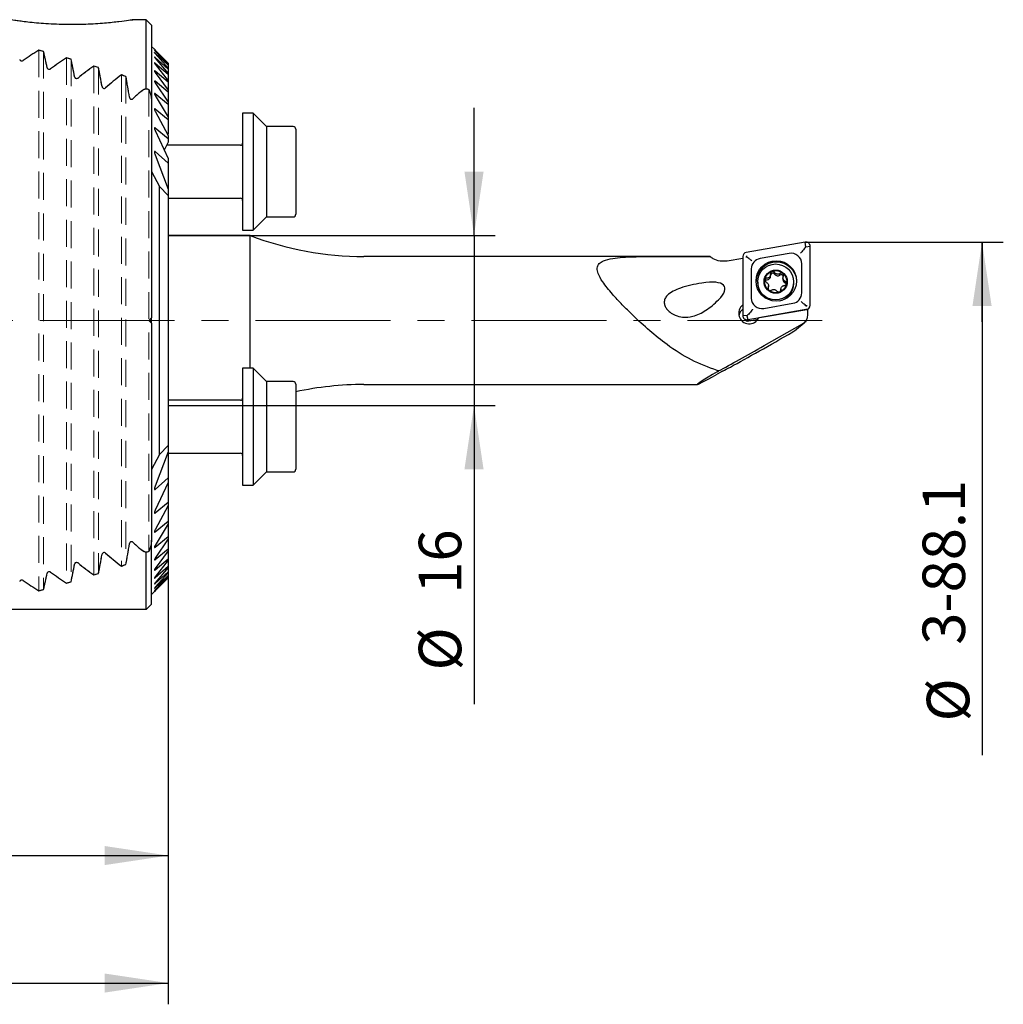
# Model space of a CAD drawing. Units: millimetres. Extents: x 14 to 267, y 11 to 184.
# Drawn here: x 214 to 260, y 114 to 160 of the extents above; entities that cross this region are included whole.
import ezdxf

# ---------------------------------------------------------------- set-up
doc = ezdxf.new("R2010")
doc.units = ezdxf.units.MM
doc.header["$PDSIZE"] = -1
doc.linetypes.add('CENTERX2', pattern=[20.32, 12.7, -2.54, 2.54, -2.54])
doc.linetypes.add('HIDDEN', pattern=[1.905, 1.27, -0.635])
doc.layers.add('VERMASSUNG', color=7, linetype='Continuous')
doc.styles.add('SLDTEXTSTYLE0', font='ISOCPEUR.TTF')
doc.dimstyles.new('SLDDIMSTYLE0', dxfattribs={"dimtxt": 2, "dimasz": 3, "dimexe": 0, "dimexo": 0.0625, "dimgap": 0.5, "dimtad": 1, "dimlfac": 2, "dimrnd": 1e-09, "dimzin": 12, "dimdsep": 46, "dimtxsty": 'SLDTEXTSTYLE0', "dimsah": 1, "dimcen": 0.09, "dimse2": 1, "dimsd2": 1, "dimadec": 0, "dimazin": 3, "dimtfac": 1, "dimtdec": 3, "dimtofl": 0, "dimtmove": 0, "dimatfit": 3, "dimfxl": 1, "dimfrac": 2, "dimtolj": 1, "dimtzin": 12, "dimarcsym": 0})
doc.dimstyles.new('SLDDIMSTYLE1', dxfattribs={"dimtxt": 2, "dimasz": 3, "dimexe": 0, "dimexo": 0.0625, "dimgap": 0.5, "dimtad": 1, "dimdec": 1, "dimlfac": 2, "dimrnd": 1e-09, "dimzin": 12, "dimdsep": 46, "dimtxsty": 'SLDTEXTSTYLE0', "dimsah": 1, "dimcen": 0.09, "dimadec": 0, "dimazin": 3, "dimtfac": 1, "dimtdec": 3, "dimtofl": 0, "dimtmove": 0, "dimatfit": 3, "dimfxl": 1, "dimfrac": 2, "dimtolj": 1, "dimtzin": 12, "dimarcsym": 0})
doc.dimstyles.new('SLDDIMSTYLE4', dxfattribs={"dimtxt": 2, "dimasz": 3, "dimexe": 0, "dimexo": 0.0625, "dimgap": 0.5, "dimtad": 1, "dimlfac": 2, "dimrnd": 1e-09, "dimzin": 12, "dimdsep": 46, "dimtxsty": 'SLDTEXTSTYLE0', "dimsah": 1, "dimcen": 0.09, "dimadec": 0, "dimazin": 3, "dimtfac": 1, "dimtdec": 3, "dimtmove": 0, "dimatfit": 0, "dimfxl": 1, "dimfrac": 2, "dimtolj": 1, "dimtzin": 12, "dimarcsym": 0})

# ---------------------------------------------------------------- blocks, each defined once
blk = doc.blocks.new('_D_5')
at = {"layer": 'VERMASSUNG'}
for p, q in [((250.622, 149.566), (259.91, 149.566)), ((258.91, 145.816), (258.91, 149.566)), ((258.91, 149.566), (258.91, 125.422))]:
    blk.add_line(p, q, dxfattribs=at)
blk.add_solid([(258.91, 149.566), (258.46, 146.566), (259.36, 146.566)], dxfattribs=at)
at = {"layer": 'VERMASSUNG', "char_height": 2, "attachment_point": 1, "rotation": 90, "style": 'SLDTEXTSTYLE0'}
for s, insert in [('3-88.1', (256.11, 130.619)), ('%%c', (256.31, 127.009))]:
    blk.add_mtext(s, dxfattribs=dict(at, insert=insert))
blk = doc.blocks.new('_D_6')
at = {"layer": 'VERMASSUNG'}
for p, q in [((235, 149.878), (235, 155.878)), ((222.308, 149.878), (236, 149.878)), ((235, 149.878), (235, 141.878)), ((222.308, 141.878), (236, 141.878)), ((235, 141.878), (235, 127.822))]:
    blk.add_line(p, q, dxfattribs=at)
for points in [[(235, 149.878), (235.45, 152.878), (234.55, 152.878)], [(235, 141.878), (234.55, 138.878), (235.45, 138.878)]]:
    blk.add_solid(points, dxfattribs=at)
at = {"layer": 'VERMASSUNG', "char_height": 2, "attachment_point": 1, "rotation": 90, "style": 'SLDTEXTSTYLE0'}
for s, insert in [('16', (232.4, 133.018)), ('%%c', (232.4, 129.409))]:
    blk.add_mtext(s, dxfattribs=dict(at, insert=insert))
blk = doc.blocks.new('_D_8')
at = {"layer": 'VERMASSUNG'}
for p, q in [((220.611, 138.472), (220.611, 113.698)), ((166.347, 138.057), (166.347, 113.698)), ((166.347, 114.698), (220.611, 114.698))]:
    blk.add_line(p, q, dxfattribs=at)
for points in [[(166.347, 114.698), (169.347, 114.248), (169.347, 115.148)], [(220.611, 114.698), (217.611, 115.148), (217.611, 114.248)]]:
    blk.add_solid(points, dxfattribs=at)
at = {"layer": 'VERMASSUNG', "insert": (190.58, 117.298), "char_height": 2, "attachment_point": 1, "style": 'SLDTEXTSTYLE0'}
blk.add_mtext('108.5', dxfattribs=at)
blk = doc.blocks.new('_D_9')
at = {"layer": 'VERMASSUNG'}
for p, q in [((220.611, 134.667), (220.611, 119.698)), ((182.322, 133.491), (182.322, 119.698)), ((182.322, 120.698), (220.611, 120.698))]:
    blk.add_line(p, q, dxfattribs=at)
for points in [[(182.322, 120.698), (185.322, 120.248), (185.322, 121.148)], [(220.611, 120.698), (217.611, 121.148), (217.611, 120.248)]]:
    blk.add_solid(points, dxfattribs=at)
at = {"layer": 'VERMASSUNG', "insert": (199.067, 123.298), "char_height": 2, "attachment_point": 1, "style": 'SLDTEXTSTYLE0'}
blk.add_mtext('76.6', dxfattribs=at)

msp = doc.modelspace()

# ---------------------------------------------------------------- linework, layer by layer
at = {"color": 7, "linetype": 'Continuous', "lineweight": 25}
for p, q in [((219.5724, 160.028), (218.9193, 160.028)), ((219.8224, 159.778), (219.5724, 160.028)), ((219.5724, 156.7806), (219.5724, 160.028)), ((219.8224, 159.778), (219.8224, 156.209)), ((219.962, 158.6385), (219.8224, 158.778)), ((219.9974, 158.6029), (220.6109, 157.9824)), ((220.6109, 157.9755), (219.9974, 158.5685)), ((219.9974, 158.5586), (220.6109, 157.9064)), ((220.6109, 157.8856), (219.9974, 158.4547)), ((219.9974, 158.4348), (220.6109, 157.746)), ((220.6109, 157.7108), (219.9974, 158.2593)), ((219.9974, 158.2291), (220.6109, 157.4977)), ((220.6109, 157.4473), (219.9974, 157.9785)), ((219.9974, 157.9372), (220.6109, 157.1556)), ((220.6109, 157.0888), (219.9974, 157.606)), ((219.9974, 157.5527), (220.6109, 156.7108)), ((220.6109, 157.9824), (220.6109, 157.9755)), ((220.6109, 157.9755), (220.6109, 157.9064)), ((220.6109, 157.9064), (220.6109, 157.8856)), ((220.6109, 157.8856), (220.6109, 157.746)), ((220.6109, 157.746), (220.6109, 157.7108)), ((220.6109, 157.7108), (220.6109, 157.4977)), ((220.6109, 156.6258), (219.9974, 157.1328)), ((220.6109, 157.4977), (220.6109, 157.4473)), ((220.6109, 157.4473), (220.6109, 157.1556)), ((220.6109, 157.1556), (220.6109, 157.0888)), ((220.6109, 157.0888), (220.6109, 156.7108)), ((219.9974, 157.0661), (220.6109, 156.1502)), ((220.6109, 156.7108), (220.6109, 156.6258)), ((220.6109, 156.6258), (220.6109, 156.1502)), ((219.8224, 156.209), (219.8224, 146.003)), ((220.6109, 156.044), (219.9974, 156.5455)), ((219.9974, 156.4634), (220.6109, 155.4532)), ((220.6109, 156.1502), (220.6109, 156.044)), ((220.6109, 155.3216), (219.9974, 155.8239)), ((219.9974, 155.7231), (220.6109, 154.5872)), ((220.6109, 156.044), (220.6109, 155.4532)), ((220.6109, 155.4532), (220.6109, 155.3216)), ((220.6109, 155.3216), (220.6109, 154.6396)), ((224.6124, 155.628), (224.1124, 155.628)), ((224.1124, 155.628), (224.1124, 150.128)), ((225.2374, 155.003), (224.6124, 155.628)), ((224.6124, 155.628), (224.6124, 150.128)), ((220.6109, 154.4228), (219.9974, 154.9359)), ((219.9974, 154.8111), (220.6109, 153.4949)), ((226.4874, 155.003), (225.2374, 155.003)), ((225.2374, 155.003), (225.2374, 150.753)), ((226.6124, 154.878), (226.6124, 150.878)), ((220.6109, 154.5872), (220.6109, 154.4228)), ((220.6109, 154.4228), (220.6109, 154.2695)), ((220.6109, 154.2695), (220.4234, 153.8971)), ((224.0124, 154.128), (220.5397, 154.128)), ((220.6109, 153.2839), (219.9974, 153.8259)), ((219.9974, 153.6674), (220.6109, 152.0573)), ((220.6109, 153.4949), (220.6109, 153.2839)), ((220.6109, 153.2839), (220.6109, 152.0573)), ((219.8224, 152.8944), (220.1925, 152.1882)), ((220.6109, 151.767), (220.1925, 152.1882)), ((220.1925, 139.5679), (220.1925, 152.1882)), ((220.6109, 152.0573), (220.6109, 151.767)), ((220.6109, 151.767), (220.6109, 139.9891)), ((220.6109, 151.628), (224.0124, 151.628)), ((224.6124, 150.128), (225.2374, 150.753)), ((225.2374, 150.753), (226.4874, 150.753)), ((224.1124, 150.128), (224.6124, 150.128)), ((224.4698, 149.878), (220.6109, 149.878)), ((224.4698, 143.628), (224.4698, 149.878)), ((250.5876, 149.5626), (247.8126, 149.0807)), ((250.5788, 149.293), (250.6224, 149.3485)), ((250.6224, 149.3485), (250.5876, 149.5626)), ((250.6224, 149.3485), (250.8224, 149.3686)), ((250.8224, 146.5936), (250.8224, 149.3686)), ((244.2589, 148.8905), (229.8224, 148.8905)), ((246.0989, 148.8905), (244.2589, 148.8905)), ((244.4625, 148.8905), (246.0991, 148.8905)), ((247.6474, 148.8021), (246.9169, 148.6753)), ((247.6474, 148.8867), (247.6474, 146.1117)), ((249.8355, 149.032), (248.4605, 148.7932)), ((248.0474, 148.3083), (248.0474, 146.9333)), ((250.4224, 147.172), (250.4224, 148.547)), ((248.9596, 147.9717), (248.9596, 148.0469)), ((249.4005, 148.0116), (249.4005, 148.0872)), ((249.539, 147.8822), (249.539, 147.8082)), ((248.3514, 147.6813), (248.3514, 147.6227)), ((248.8638, 147.4373), (248.8638, 147.5112)), ((249.4432, 147.349), (249.4432, 147.2987)), ((249.6429, 147.6474), (249.6429, 147.723)), ((250.0514, 147.6227), (250.0514, 147.6813)), ((249.4438, 147.3154), (249.4438, 147.3341)), ((248.6342, 146.4483), (250.0092, 146.6871)), ((250.7101, 146.3998), (250.7659, 146.4564)), ((219.8224, 145.753), (219.8224, 146.003)), ((247.8474, 146.0917), (247.6474, 146.1117)), ((247.7038, 145.9746), (247.8087, 145.8681)), ((247.8909, 146.1384), (247.8474, 146.0917)), ((247.8474, 146.0917), (247.8821, 145.9177)), ((247.8821, 145.9177), (250.6571, 146.3996)), ((250.7101, 146.4037), (248.4019, 146.0029)), ((250.7101, 146.1443), (250.7101, 146.4037)), ((219.8224, 145.753), (219.8224, 135.5471)), ((247.8567, 145.8528), (248.366, 145.9413)), ((248.6578, 144.6952), (250.4619, 145.7211)), ((250.0904, 145.3957), (250.5373, 145.7737)), ((250.015, 145.3431), (250.0091, 145.3397)), ((224.6124, 143.628), (224.1124, 143.628)), ((224.1124, 143.628), (224.1124, 138.128)), ((225.2374, 143.003), (224.6124, 143.628)), ((224.6124, 143.628), (224.6124, 138.128)), ((246.505, 143.5009), (246.4377, 143.5229)), ((246.4377, 143.4605), (246.505, 143.5009)), ((246.6981, 143.4859), (246.4377, 143.345)), ((226.4874, 143.003), (225.2374, 143.003)), ((225.2374, 143.003), (225.2374, 138.753)), ((226.6124, 142.878), (226.6124, 138.878)), ((229.8224, 142.8655), (245.5034, 142.8655)), ((224.0124, 142.128), (220.6109, 142.128)), ((220.1925, 139.5679), (220.6109, 139.9891)), ((220.6109, 139.9891), (220.6109, 139.6988)), ((220.1925, 139.5679), (219.8224, 138.8617)), ((220.6109, 139.6988), (219.9974, 138.0887)), ((220.6109, 139.6988), (220.6109, 138.4722)), ((220.6109, 139.628), (224.0124, 139.628)), ((224.6124, 138.128), (225.2374, 138.753)), ((225.2374, 138.753), (226.4874, 138.753)), ((219.9974, 137.9302), (220.6109, 138.4722)), ((220.6109, 138.2612), (219.9974, 136.945)), ((220.6109, 138.4722), (220.6109, 138.2612)), ((220.6109, 138.2612), (220.6109, 137.3333)), ((224.1124, 138.128), (224.6124, 138.128)), ((219.9974, 136.8202), (220.6109, 137.3333)), ((220.6109, 137.1689), (219.9974, 136.033)), ((220.6109, 137.3333), (220.6109, 137.1689)), ((220.6109, 137.1689), (220.6109, 136.4345)), ((219.9974, 135.9322), (220.6109, 136.4345)), ((220.6109, 136.3029), (219.9974, 135.2927)), ((220.6109, 136.4345), (220.6109, 136.3029)), ((220.6109, 136.3029), (220.6109, 135.7121)), ((219.8224, 135.1365), (219.8224, 135.5471)), ((219.9974, 135.2106), (220.6109, 135.7121)), ((220.6109, 135.6059), (219.9974, 134.69)), ((220.6109, 135.7121), (220.6109, 135.6059)), ((220.6109, 135.6059), (220.6109, 135.1303)), ((219.5724, 132.278), (219.5724, 134.9634)), ((219.8224, 132.528), (219.8224, 135.1365)), ((219.9974, 134.6233), (220.6109, 135.1303)), ((220.6109, 135.0453), (219.9974, 134.2034)), ((220.6109, 135.1303), (220.6109, 135.0453)), ((220.6109, 135.0453), (220.6109, 134.6673)), ((219.9974, 134.1501), (220.6109, 134.6673)), ((220.6109, 134.6005), (219.9974, 133.8189)), ((220.6109, 134.6673), (220.6109, 134.6005)), ((220.6109, 134.6005), (220.6109, 134.3088)), ((219.9974, 133.7776), (220.6109, 134.3088)), ((220.6109, 134.2584), (219.9974, 133.527)), ((219.9974, 133.4968), (220.6109, 134.0453)), ((220.6109, 134.0101), (219.9974, 133.3213)), ((220.6109, 134.3088), (220.6109, 134.2584)), ((220.6109, 134.2584), (220.6109, 134.0453)), ((220.6109, 134.0453), (220.6109, 134.0101)), ((220.6109, 134.0101), (220.6109, 133.8705)), ((219.9974, 133.3014), (220.6109, 133.8705)), ((220.6109, 133.8497), (219.9974, 133.1975)), ((219.9974, 133.1876), (220.6109, 133.7806)), ((220.6109, 133.7737), (219.9974, 133.1532)), ((220.6109, 133.8705), (220.6109, 133.8497)), ((220.6109, 133.8497), (220.6109, 133.7806)), ((220.6109, 133.7806), (220.6109, 133.7737)), ((219.8224, 132.978), (219.962, 133.1176)), ((219.5724, 132.278), (219.8224, 132.528)), ((219.5724, 132.278), (213.1224, 132.278))]:
    msp.add_line(p, q, dxfattribs=at)
at = {"color": 7, "linetype": 'HIDDEN', "lineweight": 18}
for p, q in [((214.5267, 158.5964), (214.5267, 133.1597)), ((214.7418, 158.5388), (214.7418, 133.2173)), ((215.8187, 158.2392), (215.8187, 133.5169)), ((216.0339, 158.1769), (216.0339, 133.5792)), ((217.1108, 157.8529), (217.1108, 133.9032)), ((217.326, 157.7855), (217.326, 133.9706)), ((218.4029, 157.4345), (218.4029, 134.3216)), ((218.618, 157.3615), (218.618, 134.3946)), ((219.695, 156.743), (219.695, 135.0131)), ((219.8224, 156.209), (219.8224, 146.003)), ((219.8224, 135.5471), (219.8224, 156.209)), ((219.8224, 135.5471), (219.8224, 156.209)), ((219.6974, 145.878), (219.8224, 146.003)), ((219.8224, 145.753), (219.6974, 145.878)), ((219.8224, 145.753), (219.8224, 135.5471))]:
    msp.add_line(p, q, dxfattribs=at)
at = {"color": 7, "linetype": 'Continuous', "lineweight": 25}
for centre, radius in [((249.2247, 147.7371), 0.9524), ((249.1962, 147.6911), 0.8462), ((249.1976, 147.7063), 0.5466), ((249.1978, 147.7061), 0.5218)]:
    msp.add_circle(centre, radius, dxfattribs=at)
for centre, radius, start, end in [((226.4874, 154.878), 0.125, 0, 90), ((224.0124, 154.228), 0.1, 270, 0), ((224.0124, 151.528), 0.1, 0, 90), ((226.4874, 150.878), 0.125, 270, 360), ((229.8224, 163.8905), 15, 249.09393, 270), ((250.6233, 149.3667), 0.1991, 0.54383, 100.3188), ((247.8452, 148.8855), 0.1978, 99.4767, 179.65838), ((248.542, 148.3053), 0.4946, 99.4767, 179.65838), ((249.9247, 148.5423), 0.4977, 0.54383, 100.3188), ((249.2349, 147.6643), 0.9629, 2.57823, 177.42177), ((248.781, 147.9729), 0.1786, 272.80497, 359.61607), ((249.0606, 148.0021), 0.1035, 33.80824, 167.49292), ((249.2973, 148.1614), 0.1819, 214.01018, 304.56153), ((249.4662, 147.9316), 0.1036, 22.50464, 129.35632), ((249.7163, 147.8088), 0.1773, 180.19837, 245.55073), ((249.1839, 147.6245), 0.8325, 180.12158, 228.43859), ((248.7951, 147.6918), 0.1028, 92.98551, 156.20318), ((248.6885, 147.4373), 0.1753, 332.91192, 359.9883), ((249.2107, 147.6277), 0.8407, 280.20671, 359.66202), ((249.6082, 147.5513), 0.1022, 23.95005, 70.10586), ((248.545, 146.938), 0.4977, 180.54383, 280.3188), ((249.9277, 147.175), 0.4946, 279.4767, 359.65838), ((247.9528, 146.2154), 0.4969, 127.92927, 334.68014), ((250.6245, 146.5948), 0.1978, 279.4767, 359.65838), ((247.9428, 146.0146), 0.4918, 126.93114, 168.02554), ((247.8464, 146.1136), 0.1991, 180.54383, 280.3188), ((247.8473, 145.9064), 0.0544, 224.7054, 279.93987), ((226.4874, 142.878), 0.125, 0, 90), ((229.8224, 127.8655), 15, 90, 102.35677), ((224.0124, 142.228), 0.1, 270, 0), ((224.0124, 139.528), 0.1, 0, 90), ((226.4874, 138.878), 0.125, 270, 360)]:
    msp.add_arc(centre, radius, start, end, dxfattribs=at)
for centre, major_axis, ratio, start_param, end_param in [((225.5982, 145.878), (18.7701, 0), 0.8390996, 2.2016659, 2.2518163), ((189.0023, 145.878), (43.2728, 0), 0.3639702, 0.9337556, 0.9399267), ((213.0899, 145.878), (0, 15.75), 0.176327, 5.5680729, 5.6461446), ((227.4507, 145.878), (18.7701, 0), 0.8390996, 2.2391645, 2.2908762), ((189.0023, 145.878), (43.2728, 0), 0.3639702, 0.8960771, 0.9024281), ((214.2991, 145.878), (0, 15.75), 0.176327, 5.527811, 5.6084661), ((229.3032, 145.878), (18.7701, 0), 0.8390996, 2.2778085, 2.3313237), ((189.0023, 145.878), (43.2728, 0), 0.3639702, 0.8572263, 0.8637841), ((215.5082, 145.878), (0, 15.75), 0.176327, 5.4859601, 5.5696153), ((231.1558, 145.878), (18.7701, 0), 0.8390996, 2.3177735, 2.3733926), ((189.0023, 145.878), (43.2728, 0), 0.3639702, 0.8170215, 0.8238191), ((216.7174, 145.878), (0, 15.75), 0.176327, 5.4422321, 5.5294105), ((233.0083, 145.878), (18.7701, 0), 0.8390996, 2.3878522, 2.4173802), ((244.5873, 146.5245), (2.207, 0.9362), 0.3088275, 5.6225963, 7.1922053), ((250.2063, 146.1486), (0.4941, -0.1006), 0.9782019, 5.4411764, 6.4797776), ((250.7704, 145.878), (5.4229, 3.099), 0.0145165, 3.9518986, 4.5632527), ((249.7594, 145.7706), (0.4941, -0.1006), 0.9782019, 5.4411764, 5.6259113), ((249.0138, 145.0338), (3.5963, 2.0604), 0.0283541, 3.9242053, 4.5969887), ((253.0087, 147.1568), (7.2562, 4.1466), 0.0138087, 3.6499938, 3.7446925), ((250.7704, 145.878), (5.2698, 3.0115), 0.0145165, 2.5276839, 3.7389103), ((216.7174, 145.878), (0, 15.75), 0.176327, 3.8953675, 3.9825458), ((233.0083, 145.878), (18.7701, 0), 0.8390996, 3.8658051, 3.8953331), ((215.5082, 145.878), (0, 15.75), 0.176327, 3.8551627, 3.9388178), ((231.1558, 145.878), (18.7701, 0), 0.8390996, 3.9097927, 3.9654118), ((221.5721, 145.878), (0, 11.0229), 0.7071068, 2.9061715, 2.9151779), ((214.2991, 145.878), (0, 15.75), 0.176327, 3.8163119, 3.8969669), ((229.3032, 145.878), (18.7701, 0), 0.8390996, 3.9518616, 4.0053768), ((189.0023, 145.878), (43.2728, 0), 0.3639702, 5.4593662, 5.4661638), ((213.0899, 145.878), (0, 15.75), 0.176327, 3.7786334, 3.8567051), ((227.4507, 145.878), (18.7701, 0), 0.8390996, 3.9923091, 4.0440208), ((189.0023, 145.878), (43.2728, 0), 0.3639702, 5.4194012, 5.425959), ((225.5982, 145.878), (18.7701, 0), 0.8390996, 4.031369, 4.0815194), ((189.0023, 145.878), (43.2728, 0), 0.3639702, 5.3807572, 5.3871082), ((189.0023, 145.878), (43.2728, 0), 0.3639702, 5.3432586, 5.3494297)]:
    msp.add_ellipse(centre, major_axis=major_axis, ratio=ratio, start_param=start_param, end_param=end_param, dxfattribs=at)
at = {"color": 7, "linetype": 'HIDDEN', "lineweight": 18}
for centre, major_axis, ratio, start_param, end_param in [((225.5982, 145.878), (18.7701, 0), 0.8390996, 2.2016659, 2.2518163), ((189.0023, 145.878), (43.2728, 0), 0.3639702, 0.9337556, 0.9399267), ((213.0899, 145.878), (0, 15.75), 0.176327, 5.5680729, 5.6461446), ((227.4507, 145.878), (18.7701, 0), 0.8390996, 2.2391645, 2.2908762), ((189.0023, 145.878), (43.2728, 0), 0.3639702, 0.8960771, 0.9024281), ((214.2991, 145.878), (0, 15.75), 0.176327, 5.527811, 5.6084661), ((229.3032, 145.878), (18.7701, 0), 0.8390996, 2.2778085, 2.3313237), ((189.0023, 145.878), (43.2728, 0), 0.3639702, 0.8572263, 0.8637841), ((215.5082, 145.878), (0, 15.75), 0.176327, 5.4859601, 5.5696153), ((231.1558, 145.878), (18.7701, 0), 0.8390996, 2.3177735, 2.3733926), ((189.0023, 145.878), (43.2728, 0), 0.3639702, 0.8170215, 0.8238191), ((216.7174, 145.878), (0, 15.75), 0.176327, 5.4422321, 5.5294105), ((233.0083, 145.878), (18.7701, 0), 0.8390996, 2.3878522, 2.4173802), ((216.7174, 145.878), (0, 15.75), 0.176327, 3.8953675, 3.9825458), ((233.0083, 145.878), (18.7701, 0), 0.8390996, 3.8658051, 3.8953331), ((215.5082, 145.878), (0, 15.75), 0.176327, 3.8551627, 3.9388178), ((231.1558, 145.878), (18.7701, 0), 0.8390996, 3.9097927, 3.9654118), ((214.2991, 145.878), (0, 15.75), 0.176327, 3.8163119, 3.8969669), ((229.3032, 145.878), (18.7701, 0), 0.8390996, 3.9518616, 4.0053768), ((189.0023, 145.878), (43.2728, 0), 0.3639702, 5.4593662, 5.4661638), ((213.0899, 145.878), (0, 15.75), 0.176327, 3.7786334, 3.8567051), ((227.4507, 145.878), (18.7701, 0), 0.8390996, 3.9923091, 4.0440208), ((189.0023, 145.878), (43.2728, 0), 0.3639702, 5.4194012, 5.425959), ((225.5982, 145.878), (18.7701, 0), 0.8390996, 4.031369, 4.0815194), ((189.0023, 145.878), (43.2728, 0), 0.3639702, 5.3807572, 5.3871082), ((189.0023, 145.878), (43.2728, 0), 0.3639702, 5.3432586, 5.3494297)]:
    msp.add_ellipse(centre, major_axis=major_axis, ratio=ratio, start_param=start_param, end_param=end_param, dxfattribs=at)
at = {"color": 7, "linetype": 'Continuous', "lineweight": 25}
for points, knots in [([(218.9193, 160.0237), (218.9279, 160.025), (218.9696, 160.0315), (218.7615, 159.9989), (218.3168, 159.937), (217.6152, 159.8606), (216.7214, 159.8032), (215.8836, 159.7958), (215.2157, 159.8185), (214.7366, 159.848), (214.2932, 159.8867), (213.9152, 159.9281), (213.6009, 159.9686), (213.3201, 160.0085), (213.1571, 160.0342), (213.2053, 160.0268), (213.2091, 160.0262)], [0, 0, 0, 0, 0.0241364, 0.1175496, 0.2123387, 0.3138585, 0.4237945, 0.5399183, 0.5985059, 0.6588211, 0.7168049, 0.7766321, 0.831802, 0.888873, 0.9911022, 1, 1, 1, 1]), ([(219.9662, 158.6342), (219.9647, 158.6357), (219.9612, 158.6392), (219.9609, 158.6395), (219.9648, 158.6356), (219.9736, 158.6268), (219.9852, 158.6151), (219.9943, 158.6059), (219.9974, 158.6029)], [0, 0, 0, 0, 0.12268591, 0.29511001, 0.45031322, 0.61481873, 0.8725729, 1, 1, 1, 1]), ([(219.9974, 158.5685), (219.9906, 158.5749), (219.9792, 158.5857), (219.967, 158.5965), (219.9612, 158.6008), (219.9612, 158.5993), (219.9658, 158.5931), (219.9769, 158.5805), (219.9891, 158.5673), (219.9968, 158.5592), (219.9974, 158.5586)], [0, 0, 0, 0, 0.1826302, 0.3076612, 0.4336599, 0.5407488, 0.6417292, 0.7857971, 0.9857684, 1, 1, 1, 1]), ([(219.9974, 158.4547), (219.9919, 158.4597), (219.9816, 158.469), (219.9699, 158.4783), (219.9628, 158.4827), (219.9606, 158.4821), (219.963, 158.4767), (219.9713, 158.465), (219.984, 158.4498), (219.994, 158.4386), (219.9974, 158.4348)], [0, 0, 0, 0, 0.1445039, 0.2694306, 0.3741355, 0.4791565, 0.577931, 0.7142344, 0.9036272, 1, 1, 1, 1]), ([(213.6188, 158.1622), (213.6214, 158.1503), (213.6273, 158.1388), (213.6465, 158.118), (213.6598, 158.1088), (213.693, 158.0968), (213.713, 158.0944), (213.7505, 158.099), (213.7676, 158.1058), (213.7808, 158.1147)], [0, 0, 0, 0, 0.25, 0.25, 0.5, 0.5, 0.75, 0.75, 1, 1, 1, 1]), ([(219.9974, 158.2593), (219.9922, 158.2638), (219.9825, 158.2722), (219.9709, 158.2806), (219.9636, 158.2841), (219.9608, 158.2828), (219.9622, 158.2767), (219.9697, 158.264), (219.9825, 158.2468), (219.9933, 158.2339), (219.9974, 158.2291)], [0, 0, 0, 0, 0.1307443, 0.2489177, 0.3489738, 0.4492482, 0.5458344, 0.6848249, 0.8816633, 1, 1, 1, 1]), ([(214.9109, 157.7696), (214.9135, 157.7569), (214.9192, 157.7447), (214.9379, 157.7223), (214.951, 157.7123), (214.9842, 157.6989), (215.0044, 157.6961), (215.0428, 157.7012), (215.0598, 157.7085), (215.0728, 157.7182)], [0, 0, 0, 0, 0.25, 0.25, 0.5, 0.5, 0.75, 0.75, 1, 1, 1, 1]), ([(219.9974, 157.606), (219.993, 157.6095), (219.9843, 157.6166), (219.9727, 157.6234), (219.9646, 157.6253), (219.9609, 157.6217), (219.9617, 157.6123), (219.9699, 157.5934), (219.9834, 157.5719), (219.9943, 157.5569), (219.9974, 157.5527)], [0, 0, 0, 0, 0.1038484, 0.207127, 0.3111225, 0.4001999, 0.5123148, 0.670673, 0.9089664, 1, 1, 1, 1]), ([(219.9974, 157.9785), (219.9926, 157.9824), (219.9834, 157.9902), (219.9714, 157.9979), (219.9636, 158.0004), (219.9608, 157.9976), (219.9621, 157.99), (219.9699, 157.9747), (219.983, 157.9555), (219.9938, 157.9417), (219.9974, 157.9372)], [0, 0, 0, 0, 0.1172413, 0.228237, 0.340044, 0.435033, 0.5302297, 0.6787739, 0.8952353, 1, 1, 1, 1]), ([(216.203, 157.3443), (216.2055, 157.3308), (216.2111, 157.3177), (216.2293, 157.2937), (216.2421, 157.2827), (216.2752, 157.2679), (216.2957, 157.2646), (216.3348, 157.27), (216.3519, 157.2781), (216.3649, 157.2885)], [0, 0, 0, 0, 0.25, 0.25, 0.5, 0.5, 0.75, 0.75, 1, 1, 1, 1]), ([(219.9974, 157.1328), (219.9934, 157.1359), (219.9853, 157.1423), (219.9741, 157.1485), (219.9658, 157.1497), (219.9613, 157.1457), (219.961, 157.1356), (219.9679, 157.1149), (219.9814, 157.09), (219.9934, 157.072), (219.9974, 157.0661)], [0, 0, 0, 0, 0.0904667, 0.1853891, 0.2809448, 0.3633074, 0.4719002, 0.6305742, 0.878562, 1, 1, 1, 1]), ([(217.4951, 156.8825), (217.4975, 156.8681), (217.5028, 156.8544), (217.5206, 156.8283), (217.5331, 156.8163), (217.566, 156.7997), (217.5871, 156.7958), (217.6269, 156.8016), (217.644, 156.8106), (217.657, 156.8218)], [0, 0, 0, 0, 0.25, 0.25, 0.5, 0.5, 0.75, 0.75, 1, 1, 1, 1]), ([(219.3224, 156.6569), (219.3773, 156.706), (219.4358, 156.7458), (219.5333, 156.7772), (219.5667, 156.7823), (219.6332, 156.7761), (219.6657, 156.7647), (219.695, 156.743)], [0, 0, 0, 0, 0.5, 0.5, 0.75, 0.75, 1, 1, 1, 1]), ([(219.695, 156.743), (219.7367, 156.6605), (219.7677, 156.5742), (219.8107, 156.3947), (219.8224, 156.3011), (219.8224, 156.209)], [0, 0, 0, 0, 0.5, 0.5, 1, 1, 1, 1]), ([(218.7871, 156.3794), (218.7895, 156.3641), (218.7947, 156.3494), (218.8118, 156.3214), (218.824, 156.3082), (218.8567, 156.2895), (218.8781, 156.2846), (218.919, 156.291), (218.9362, 156.3009), (218.9491, 156.3131)], [0, 0, 0, 0, 0.25, 0.25, 0.5, 0.5, 0.75, 0.75, 1, 1, 1, 1]), ([(219.9974, 156.5455), (219.9938, 156.5482), (219.9864, 156.554), (219.9756, 156.5595), (219.9673, 156.5604), (219.9621, 156.556), (219.9605, 156.5454), (219.9659, 156.5227), (219.9792, 156.4935), (219.9923, 156.4717), (219.9974, 156.4634)], [0, 0, 0, 0, 0.0770479, 0.162909, 0.2493329, 0.324036, 0.4270323, 0.5834448, 0.8402546, 1, 1, 1, 1]), ([(219.9974, 155.8239), (219.9943, 155.8263), (219.9869, 155.832), (219.976, 155.8371), (219.9677, 155.8366), (219.9625, 155.8311), (219.9604, 155.8184), (219.9655, 155.7908), (219.9791, 155.7567), (219.9927, 155.7316), (219.9974, 155.7231)], [0, 0, 0, 0, 0.0635434, 0.1534213, 0.2299817, 0.2957929, 0.3972451, 0.5621592, 0.850125, 1, 1, 1, 1]), ([(219.9974, 154.9359), (219.9948, 154.9379), (219.9883, 154.943), (219.9784, 154.9477), (219.97, 154.9474), (219.9642, 154.9423), (219.9605, 154.9298), (219.9627, 154.9009), (219.9751, 154.859), (219.9905, 154.826), (219.9974, 154.8111)], [0, 0, 0, 0, 0.0498693, 0.1243153, 0.1900889, 0.2457982, 0.3337204, 0.4831917, 0.7676711, 1, 1, 1, 1]), ([(219.9974, 153.8259), (219.9953, 153.8276), (219.9899, 153.8321), (219.9817, 153.8364), (219.9739, 153.8369), (219.9678, 153.8336), (219.9625, 153.8239), (219.9601, 153.7994), (219.968, 153.7461), (219.9858, 153.6983), (219.9974, 153.6674)], [0, 0, 0, 0, 0.0360866, 0.0946676, 0.1388207, 0.1829092, 0.2473806, 0.3574846, 0.5844248, 1, 1, 1, 1]), ([(250.5788, 149.293), (250.5529, 149.2608), (250.5011, 149.1965), (250.4245, 149.1101), (250.3784, 149.0613), (250.3582, 149.0407), (250.3577, 149.0402)], [0, 0, 0, 0, 0.3473493, 0.6933907, 0.9925447, 1, 1, 1, 1]), ([(246.4377, 143.5229), (246.0323, 143.6733), (245.2098, 143.9784), (244.1728, 144.6566), (243.2574, 145.3936), (242.5573, 146.037), (241.9717, 146.6196), (241.4815, 147.1453), (241.0754, 147.642), (240.8363, 148.0572), (240.7783, 148.3523), (240.8693, 148.5567), (241.1171, 148.7157), (241.5045, 148.8077), (241.9968, 148.8568), (242.6409, 148.8845), (243.468, 148.8906), (244.1284, 148.8905), (244.4625, 148.8905)], [0, 0, 0, 0, 0.11039222, 0.22396008, 0.30807132, 0.39431496, 0.44958187, 0.50587585, 0.57051665, 0.61533911, 0.64800642, 0.68087603, 0.71013141, 0.75725879, 0.79942553, 0.84261785, 0.92038471, 1, 1, 1, 1]), ([(246.9169, 148.6753), (246.8041, 148.6669), (246.5785, 148.6502), (246.2949, 148.7478), (246.1518, 148.8521), (246.0991, 148.8905)], [0, 0, 0, 0, 0.387131, 0.7742986, 1, 1, 1, 1]), ([(247.7956, 148.8719), (247.7964, 148.8721), (247.8042, 148.8748), (247.8172, 148.8786), (247.8303, 148.8783), (247.8354, 148.8781)], [0, 0, 0, 0, 0.0620731, 0.6341902, 1, 1, 1, 1]), ([(247.8354, 148.8781), (247.8348, 148.8836), (247.8333, 148.8975), (247.836, 148.9121), (247.8382, 148.9212), (247.8384, 148.9221)], [0, 0, 0, 0, 0.3658098, 0.9379269, 1, 1, 1, 1]), ([(248.0742, 148.6875), (248.0735, 148.6879), (248.0426, 148.7095), (247.9969, 148.7434), (247.92, 148.8047), (247.8724, 148.845), (247.8392, 148.8748), (247.8354, 148.8781)], [0, 0, 0, 0, 0.00875912, 0.43387962, 0.57723121, 0.95180937, 1, 1, 1, 1]), ([(248.7897, 147.8702), (248.7783, 147.8688), (248.7554, 147.8659), (248.7256, 147.8474), (248.7036, 147.8206), (248.6921, 147.788), (248.6922, 147.7534), (248.7038, 147.7205), (248.7255, 147.693), (248.7465, 147.6792), (248.7585, 147.6742), (248.7598, 147.6737)], [0, 0, 0, 0, 0.1231897, 0.2479795, 0.3717275, 0.4942903, 0.6161927, 0.7380955, 0.8606498, 0.9843632, 1, 1, 1, 1]), ([(248.9589, 148.0626), (248.9587, 148.0423), (248.9583, 148.0016), (248.9326, 147.9455), (248.8915, 147.9022), (248.8415, 147.8759), (248.806, 147.872), (248.7897, 147.8702)], [0, 0, 0, 0, 0.2093654, 0.419262, 0.6249527, 0.8281708, 1, 1, 1, 1]), ([(249.1466, 148.1354), (249.1393, 148.1446), (249.1246, 148.1631), (249.0927, 148.1796), (249.0579, 148.1851), (249.0233, 148.1785), (248.9931, 148.161), (248.9705, 148.1344), (248.9578, 148.1017), (248.9567, 148.0768), (248.9587, 148.0639), (248.9589, 148.0626)], [0, 0, 0, 0, 0.1242195, 0.2489993, 0.3727378, 0.4952945, 0.6171958, 0.7391031, 0.8616668, 0.9853929, 1, 1, 1, 1]), ([(249.4005, 148.0872), (249.383, 148.077), (249.3479, 148.0565), (249.2864, 148.0501), (249.2277, 148.0635), (249.1787, 148.0934), (249.1567, 148.1222), (249.1466, 148.1354)], [0, 0, 0, 0, 0.2092378, 0.4191379, 0.6248316, 0.828049, 1, 1, 1, 1]), ([(249.5582, 147.9637), (249.5624, 147.9747), (249.5708, 147.9967), (249.5688, 148.0325), (249.5558, 148.0652), (249.5326, 148.0915), (249.5022, 148.1083), (249.4679, 148.1142), (249.4334, 148.1083), (249.4115, 148.0964), (249.4015, 148.0881), (249.4005, 148.0872)], [0, 0, 0, 0, 0.1243654, 0.2491439, 0.372881, 0.4954368, 0.617338, 0.739246, 0.861811, 0.9855389, 1, 1, 1, 1]), ([(249.6429, 147.723), (249.6256, 147.7325), (249.591, 147.7517), (249.5552, 147.8006), (249.5375, 147.8575), (249.5385, 147.9146), (249.552, 147.9483), (249.5582, 147.9637)], [0, 0, 0, 0, 0.2093653, 0.4192619, 0.6249526, 0.8281707, 1, 1, 1, 1]), ([(245.7155, 147.6375), (245.5439, 147.6069), (245.2012, 147.5456), (244.7476, 147.42), (244.367, 147.2637), (244.1151, 147.0935), (243.9758, 146.9), (243.9388, 146.7191), (243.9848, 146.5424), (244.0842, 146.3892), (244.2429, 146.2396), (244.4928, 146.0991), (244.8641, 146.0115), (245.3661, 146.0621), (245.9468, 146.3368), (246.315, 146.6709), (246.5074, 146.8456)], [0, 0, 0, 0, 0.094881, 0.1895357, 0.2596299, 0.3301879, 0.3712275, 0.4126304, 0.4479733, 0.479869, 0.5145292, 0.5657035, 0.633739, 0.7267603, 0.8571717, 1, 1, 1, 1]), ([(248.7598, 147.6737), (248.7771, 147.6631), (248.8118, 147.6419), (248.8476, 147.5915), (248.8653, 147.5349), (248.8643, 147.4796), (248.8507, 147.4478), (248.8445, 147.4332)], [0, 0, 0, 0, 0.2093653, 0.4192619, 0.6249526, 0.8281707, 1, 1, 1, 1]), ([(248.8445, 147.4332), (248.8404, 147.4229), (248.832, 147.4021), (248.834, 147.3676), (248.847, 147.3357), (248.8702, 147.3097), (248.9006, 147.2926), (248.9349, 147.2859), (248.9694, 147.2904), (248.9913, 147.3011), (249.0012, 147.3086), (249.0023, 147.3094)], [0, 0, 0, 0, 0.1243654, 0.2491439, 0.372881, 0.4954368, 0.617338, 0.739246, 0.861811, 0.9855389, 1, 1, 1, 1]), ([(249.4438, 147.3341), (249.444, 147.3534), (249.4444, 147.392), (249.4702, 147.4465), (249.5113, 147.4901), (249.5612, 147.5183), (249.5968, 147.5241), (249.6131, 147.5268)], [0, 0, 0, 0, 0.2093654, 0.419262, 0.6249527, 0.8281708, 1, 1, 1, 1]), ([(249.6131, 147.5268), (249.6244, 147.5288), (249.6474, 147.5329), (249.6772, 147.5527), (249.6992, 147.5803), (249.7107, 147.6132), (249.7105, 147.6475), (249.699, 147.6795), (249.6773, 147.7058), (249.6563, 147.7183), (249.6443, 147.7225), (249.6429, 147.723)], [0, 0, 0, 0, 0.1231897, 0.2479795, 0.3717275, 0.4942903, 0.6161927, 0.7380955, 0.8606498, 0.9843632, 1, 1, 1, 1]), ([(249.0023, 147.3094), (249.0198, 147.3186), (249.0548, 147.3371), (249.1164, 147.342), (249.1751, 147.3289), (249.2241, 147.3008), (249.2461, 147.2739), (249.2562, 147.2615)], [0, 0, 0, 0, 0.2092378, 0.4191379, 0.6248316, 0.828049, 1, 1, 1, 1]), ([(249.2562, 147.2615), (249.2635, 147.2529), (249.2781, 147.2357), (249.31, 147.2205), (249.3449, 147.2158), (249.3795, 147.2227), (249.4096, 147.2399), (249.4323, 147.2656), (249.445, 147.297), (249.446, 147.3207), (249.4441, 147.3328), (249.4438, 147.3341)], [0, 0, 0, 0, 0.1242195, 0.2489993, 0.3727378, 0.4952945, 0.6171958, 0.7391031, 0.8616668, 0.9853929, 1, 1, 1, 1]), ([(250.6344, 146.5652), (250.6306, 146.5681), (250.5973, 146.5932), (250.5497, 146.6316), (250.4728, 146.6974), (250.4271, 146.739), (250.3962, 146.7686), (250.3956, 146.7692)], [0, 0, 0, 0, 0.0481906, 0.4227688, 0.5661204, 0.9912409, 1, 1, 1, 1]), ([(250.6344, 146.5652), (250.6349, 146.5606), (250.6364, 146.5489), (250.6337, 146.5367), (250.6316, 146.5292), (250.6314, 146.5285)], [0, 0, 0, 0, 0.3658098, 0.9379269, 1, 1, 1, 1]), ([(250.6741, 146.5787), (250.6734, 146.5783), (250.6655, 146.574), (250.6525, 146.5678), (250.6395, 146.5659), (250.6344, 146.5652)], [0, 0, 0, 0, 0.0620731, 0.6341902, 1, 1, 1, 1]), ([(219.6974, 145.878), (219.7333, 145.914), (219.7644, 145.9451), (219.8093, 145.99), (219.8224, 146.003), (219.8224, 146.003)], [0, 0, 0, 0, 0.5, 0.5, 1, 1, 1, 1]), ([(248.1121, 146.4046), (248.1116, 146.404), (248.0913, 146.377), (248.0452, 146.3176), (247.9686, 146.2243), (247.9169, 146.1671), (247.8909, 146.1384)], [0, 0, 0, 0, 0.0074553, 0.3066093, 0.6526507, 1, 1, 1, 1]), ([(219.8224, 145.753), (219.8224, 145.753), (219.8093, 145.7662), (219.7645, 145.811), (219.7333, 145.8422), (219.6974, 145.878)], [0, 0, 0, 0, 0.5, 0.5, 1, 1, 1, 1]), ([(219.9974, 138.0887), (219.9843, 138.0533), (219.9659, 138.0037), (219.9603, 137.9523), (219.9628, 137.9322), (219.9672, 137.9229), (219.974, 137.9191), (219.9813, 137.9197), (219.9894, 137.9236), (219.9946, 137.9279), (219.9974, 137.9302)], [0, 0, 0, 0, 0.4741325, 0.6647277, 0.7394309, 0.8147634, 0.8613728, 0.9081772, 0.9521711, 1, 1, 1, 1]), ([(219.9974, 136.945), (219.9861, 136.92), (219.9691, 136.8819), (219.9609, 136.8406), (219.9615, 136.8212), (219.9653, 136.8121), (219.9717, 136.8082), (219.9796, 136.809), (219.9885, 136.8133), (219.9944, 136.8179), (219.9974, 136.8202)], [0, 0, 0, 0, 0.388955, 0.5911978, 0.6879745, 0.76857, 0.827719, 0.8870935, 0.9428677, 1, 1, 1, 1]), ([(219.9974, 136.033), (219.9878, 136.0147), (219.9731, 135.9865), (219.9626, 135.9524), (219.9605, 135.9333), (219.9636, 135.923), (219.9693, 135.919), (219.9774, 135.9197), (219.9871, 135.9244), (219.9938, 135.9295), (219.9974, 135.9322)], [0, 0, 0, 0, 0.3186073, 0.4896309, 0.6356358, 0.7197541, 0.7904534, 0.861428, 0.9272394, 1, 1, 1, 1]), ([(218.9491, 135.443), (218.9362, 135.4552), (218.9188, 135.4651), (218.8784, 135.4714), (218.8568, 135.4666), (218.8241, 135.448), (218.8119, 135.4348), (218.7947, 135.4069), (218.7895, 135.392), (218.7871, 135.3767)], [0, 0, 0, 0, 0.25, 0.25, 0.5, 0.5, 0.75, 0.75, 1, 1, 1, 1]), ([(219.8224, 135.5471), (219.8224, 135.4538), (219.8108, 135.3625), (219.7681, 135.1831), (219.7366, 135.0953), (219.695, 135.0131)], [0, 0, 0, 0, 0.5, 0.5, 1, 1, 1, 1]), ([(217.657, 134.9343), (217.644, 134.9455), (217.6268, 134.9545), (217.5871, 134.9603), (217.566, 134.9563), (217.5331, 134.9398), (217.5206, 134.9278), (217.5028, 134.9017), (217.4975, 134.888), (217.4951, 134.8736)], [0, 0, 0, 0, 0.25, 0.25, 0.5, 0.5, 0.75, 0.75, 1, 1, 1, 1]), ([(219.695, 135.0131), (219.6657, 134.9915), (219.633, 134.98), (219.5669, 134.9738), (219.5334, 134.9789), (219.437, 135.0098), (219.3773, 135.0501), (219.3224, 135.0992)], [0, 0, 0, 0, 0.25, 0.25, 0.5, 0.5, 1, 1, 1, 1]), ([(219.9974, 135.2927), (219.9876, 135.2761), (219.9729, 135.2508), (219.9626, 135.2216), (219.9606, 135.2061), (219.9636, 135.1977), (219.9702, 135.1954), (219.9803, 135.1985), (219.9897, 135.2045), (219.9957, 135.2093), (219.9974, 135.2106)], [0, 0, 0, 0, 0.3168148, 0.4800769, 0.6131245, 0.7019209, 0.7914216, 0.8677741, 0.9638636, 1, 1, 1, 1]), ([(216.3649, 134.4676), (216.3519, 134.478), (216.335, 134.486), (216.2961, 134.4915), (216.2754, 134.4883), (216.2421, 134.4734), (216.2294, 134.4625), (216.2111, 134.4385), (216.2055, 134.4253), (216.203, 134.4118)], [0, 0, 0, 0, 0.25, 0.25, 0.5, 0.5, 0.75, 0.75, 1, 1, 1, 1]), ([(219.9974, 134.69), (219.9883, 134.676), (219.974, 134.6539), (219.9632, 134.6286), (219.9605, 134.6148), (219.963, 134.6077), (219.9693, 134.6064), (219.9794, 134.6102), (219.9892, 134.6167), (219.9956, 134.6219), (219.9974, 134.6233)], [0, 0, 0, 0, 0.2872498, 0.4528641, 0.5817474, 0.6754145, 0.7696844, 0.8521176, 0.9599752, 1, 1, 1, 1]), ([(215.0728, 134.0379), (215.0598, 134.0476), (215.0429, 134.0549), (215.0048, 134.06), (214.9845, 134.0573), (214.951, 134.0439), (214.938, 134.0339), (214.9193, 134.0115), (214.9135, 133.9992), (214.9109, 133.9865)], [0, 0, 0, 0, 0.25, 0.25, 0.5, 0.5, 0.75, 0.75, 1, 1, 1, 1]), ([(219.9974, 134.2034), (219.9889, 134.1914), (219.9751, 134.172), (219.9639, 134.1499), (219.9606, 134.1377), (219.9624, 134.1317), (219.9683, 134.1312), (219.9783, 134.1356), (219.9885, 134.1427), (219.9954, 134.1485), (219.9974, 134.1501)], [0, 0, 0, 0, 0.2625413, 0.4262628, 0.5526582, 0.6496014, 0.747028, 0.8347934, 0.9531643, 1, 1, 1, 1]), ([(213.7808, 133.6414), (213.7677, 133.6503), (213.7508, 133.657), (213.7133, 133.6617), (213.6933, 133.6594), (213.6431, 133.6414), (213.6241, 133.6177), (213.6188, 133.5939)], [0, 0, 0, 0, 0.25, 0.25, 0.5, 0.5, 1, 1, 1, 1]), ([(219.9974, 133.527), (219.9899, 133.518), (219.9771, 133.5026), (219.9655, 133.4854), (219.9609, 133.476), (219.9615, 133.4721), (219.9664, 133.4731), (219.9758, 133.4788), (219.9867, 133.4874), (219.9947, 133.4945), (219.9974, 133.4968)], [0, 0, 0, 0, 0.2220249, 0.3767428, 0.4985561, 0.5992241, 0.700146, 0.7965333, 0.9333743, 1, 1, 1, 1]), ([(219.9974, 133.8189), (219.9894, 133.8085), (219.9761, 133.7913), (219.9647, 133.7719), (219.9607, 133.7611), (219.9619, 133.7562), (219.9674, 133.7565), (219.9771, 133.7616), (219.9876, 133.7694), (219.9951, 133.7757), (219.9974, 133.7776)], [0, 0, 0, 0, 0.2411236, 0.4008729, 0.5250594, 0.6242576, 0.7238212, 0.8162173, 0.944177, 1, 1, 1, 1]), ([(219.9974, 133.3213), (219.9912, 133.3143), (219.9796, 133.3012), (219.9675, 133.286), (219.9616, 133.2769), (219.9609, 133.2732), (219.9648, 133.2744), (219.9732, 133.2803), (219.9846, 133.2898), (219.9937, 133.2981), (219.9974, 133.3014)], [0, 0, 0, 0, 0.17792071, 0.33517642, 0.45788768, 0.56072003, 0.66378092, 0.76290398, 0.9034432, 1, 1, 1, 1]), ([(219.9974, 133.1532), (219.9908, 133.1466), (219.9793, 133.1351), (219.9676, 133.1233), (219.9615, 133.1172), (219.961, 133.1167), (219.9639, 133.1196), (219.9677, 133.1235), (219.9691, 133.1248)], [0, 0, 0, 0, 0.2603617, 0.4533302, 0.6134283, 0.7742678, 0.9190434, 1, 1, 1, 1]), ([(219.9974, 133.1975), (219.991, 133.1907), (219.9794, 133.1784), (219.9677, 133.1652), (219.9617, 133.1578), (219.962, 133.1572), (219.962, 133.157)], [0, 0, 0, 0, 0.3533675, 0.6384188, 0.8680089, 1, 1, 1, 1]), ([(219.9619, 133.1561), (219.963, 133.1568), (219.9652, 133.1582), (219.9745, 133.1662), (219.9858, 133.1766), (219.9945, 133.185), (219.9974, 133.1876)], [0, 0, 0, 0, 0.232385, 0.4688678, 0.8287171, 1, 1, 1, 1]), ([(219.9825, 133.1383), (219.9844, 133.1402), (219.9888, 133.1446), (219.9943, 133.1501), (219.9974, 133.1532)], [0, 0, 0, 0, 0.43012108, 1, 1, 1, 1])]:
    msp.add_open_spline(points, degree=3, knots=knots, dxfattribs=at)
at = {"color": 7, "linetype": 'HIDDEN', "lineweight": 18}
for points, knots in [([(213.7808, 158.1147), (213.7677, 158.1058), (213.7508, 158.0991), (213.7133, 158.0944), (213.6933, 158.0967), (213.6431, 158.1147), (213.6241, 158.1384), (213.6188, 158.1622)], [0, 0, 0, 0, 0.25, 0.25, 0.5, 0.5, 1, 1, 1, 1]), ([(215.0728, 157.7182), (215.0598, 157.7085), (215.0429, 157.7012), (215.0048, 157.6961), (214.9845, 157.6988), (214.951, 157.7122), (214.938, 157.7222), (214.9193, 157.7446), (214.9135, 157.7569), (214.9109, 157.7696)], [0, 0, 0, 0, 0.25, 0.25, 0.5, 0.5, 0.75, 0.75, 1, 1, 1, 1]), ([(216.3649, 157.2885), (216.3519, 157.2781), (216.335, 157.2701), (216.2961, 157.2646), (216.2754, 157.2678), (216.2421, 157.2827), (216.2294, 157.2936), (216.2111, 157.3176), (216.2055, 157.3308), (216.203, 157.3443)], [0, 0, 0, 0, 0.25, 0.25, 0.5, 0.5, 0.75, 0.75, 1, 1, 1, 1]), ([(217.657, 156.8218), (217.644, 156.8106), (217.6268, 156.8016), (217.5871, 156.7958), (217.566, 156.7998), (217.5331, 156.8163), (217.5206, 156.8283), (217.5028, 156.8544), (217.4975, 156.8681), (217.4951, 156.8825)], [0, 0, 0, 0, 0.25, 0.25, 0.5, 0.5, 0.75, 0.75, 1, 1, 1, 1]), ([(219.695, 156.743), (219.6657, 156.7646), (219.633, 156.7761), (219.5669, 156.7823), (219.5334, 156.7772), (219.437, 156.7463), (219.3773, 156.706), (219.3224, 156.6569)], [0, 0, 0, 0, 0.25, 0.25, 0.5, 0.5, 1, 1, 1, 1]), ([(219.8224, 156.209), (219.8224, 156.3023), (219.8108, 156.3936), (219.7681, 156.573), (219.7366, 156.6608), (219.695, 156.743)], [0, 0, 0, 0, 0.5, 0.5, 1, 1, 1, 1]), ([(218.9491, 156.3131), (218.9362, 156.3009), (218.9188, 156.291), (218.8784, 156.2847), (218.8568, 156.2895), (218.8241, 156.3081), (218.8119, 156.3213), (218.7947, 156.3492), (218.7895, 156.3641), (218.7871, 156.3794)], [0, 0, 0, 0, 0.25, 0.25, 0.5, 0.5, 0.75, 0.75, 1, 1, 1, 1]), ([(218.7871, 135.3767), (218.7895, 135.392), (218.7947, 135.4067), (218.8118, 135.4347), (218.824, 135.4479), (218.8567, 135.4666), (218.8781, 135.4715), (218.919, 135.4651), (218.9362, 135.4552), (218.9491, 135.443)], [0, 0, 0, 0, 0.25, 0.25, 0.5, 0.5, 0.75, 0.75, 1, 1, 1, 1]), ([(219.695, 135.0131), (219.7367, 135.0956), (219.7677, 135.1819), (219.8107, 135.3614), (219.8224, 135.455), (219.8224, 135.5471)], [0, 0, 0, 0, 0.5, 0.5, 1, 1, 1, 1]), ([(217.4951, 134.8736), (217.4975, 134.888), (217.5028, 134.9017), (217.5206, 134.9278), (217.5331, 134.9398), (217.566, 134.9564), (217.5871, 134.9603), (217.6269, 134.9545), (217.644, 134.9455), (217.657, 134.9343)], [0, 0, 0, 0, 0.25, 0.25, 0.5, 0.5, 0.75, 0.75, 1, 1, 1, 1]), ([(219.3224, 135.0992), (219.3773, 135.0501), (219.4358, 135.0103), (219.5333, 134.9789), (219.5667, 134.9738), (219.6332, 134.98), (219.6657, 134.9914), (219.695, 135.0131)], [0, 0, 0, 0, 0.5, 0.5, 0.75, 0.75, 1, 1, 1, 1]), ([(216.203, 134.4118), (216.2055, 134.4253), (216.2111, 134.4384), (216.2293, 134.4624), (216.2421, 134.4734), (216.2752, 134.4882), (216.2957, 134.4915), (216.3348, 134.4861), (216.3519, 134.478), (216.3649, 134.4676)], [0, 0, 0, 0, 0.25, 0.25, 0.5, 0.5, 0.75, 0.75, 1, 1, 1, 1]), ([(214.9109, 133.9865), (214.9135, 133.9992), (214.9192, 134.0114), (214.9379, 134.0338), (214.951, 134.0438), (214.9842, 134.0572), (215.0044, 134.06), (215.0428, 134.0549), (215.0598, 134.0476), (215.0728, 134.0379)], [0, 0, 0, 0, 0.25, 0.25, 0.5, 0.5, 0.75, 0.75, 1, 1, 1, 1]), ([(213.6188, 133.5939), (213.6214, 133.6058), (213.6273, 133.6173), (213.6465, 133.6381), (213.6598, 133.6473), (213.693, 133.6593), (213.713, 133.6617), (213.7505, 133.6571), (213.7676, 133.6503), (213.7808, 133.6414)], [0, 0, 0, 0, 0.25, 0.25, 0.5, 0.5, 0.75, 0.75, 1, 1, 1, 1])]:
    msp.add_open_spline(points, degree=3, knots=knots, dxfattribs=at)
at = {"color": 7, "linetype": 'Continuous', "lineweight": 18}
msp.add_point((250.6224, 145.8155), dxfattribs=at)
at = {"layer": 'VERMASSUNG'}
for p, q in [((220.6109, 149.878), (222.308, 149.878)), ((220.6109, 141.878), (222.308, 141.878))]:
    msp.add_line(p, q, dxfattribs=at)
at = {"layer": 'VERMASSUNG', "linetype": 'CENTERX2', "lineweight": 18, "ltscale": 0.5}
msp.add_line((163.7618, 145.878), (251.4465, 145.878), dxfattribs=at)
at = {"layer": 'VERMASSUNG'}
msp.add_point((250.6224, 149.5655), dxfattribs=at)

# ---------------------------------------------------------------- dimensions: what is measured, and where the dimension line sits
for base, p1, p2, text, dimstyle, picture, middle in [((235.0002, 141.878), (222.308, 149.878), (222.308, 141.878), '%%c<>', 'SLDDIMSTYLE4', '_D_6', (235.0002, 132.413)), ((258.9102, 145.8155), (250.6224, 149.5655), (250.6224, 145.8155), '%%c3-88.1', 'SLDDIMSTYLE0', '_D_5', (258.9102, 132.413))]:
    dim = msp.add_linear_dim(base=base, p1=p1, p2=p2, angle=90, text=text, dimstyle=dimstyle, dxfattribs=at)
    dim.commit()
    dim.dimension.update_dxf_attribs({"geometry": picture, "text_midpoint": middle, "dimtype": 160})
for base, p1, p2, picture, middle in [((220.6109, 114.6981), (166.3474, 138.0571), (220.6109, 138.4722), '_D_8', (193.4791, 114.6981)), ((220.6109, 120.6981), (182.3224, 133.4905), (220.6109, 134.6673), '_D_9', (201.4666, 120.6981))]:
    dim = msp.add_linear_dim(base=base, p1=p1, p2=p2, dimstyle='SLDDIMSTYLE1', dxfattribs=at)
    dim.commit()
    dim.dimension.update_dxf_attribs({"geometry": picture, "text_midpoint": middle, "dimtype": 160})

doc.saveas('drawing.dxf')
